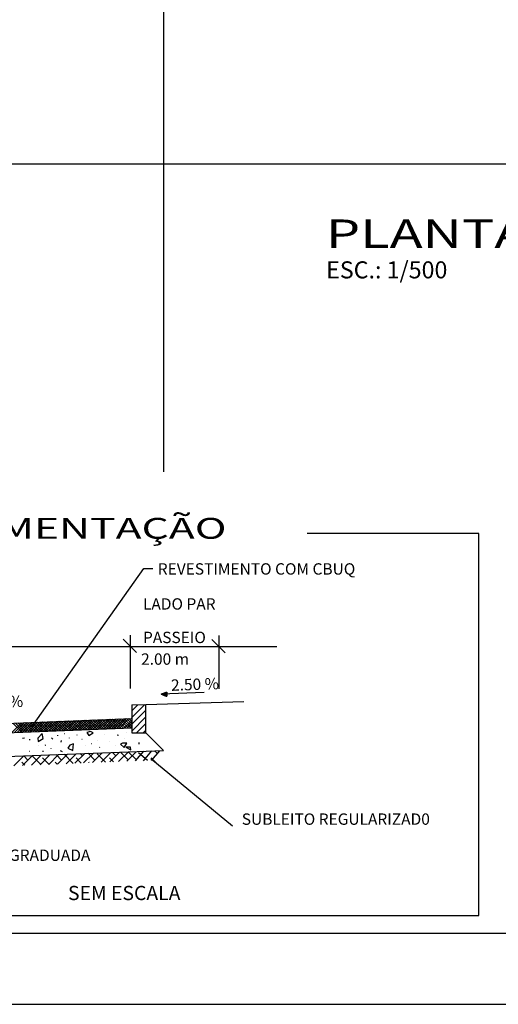
# Model space of a CAD drawing. Extents: x 180295 to 181194, y 1682441 to 1682738.
# Drawn here: x 180940 to 180974, y 1682441 to 1682510 of the extents above; entities that cross this region are included whole.
import ezdxf

# ---------------------------------------------------------------- set-up
doc = ezdxf.new("R2010")
doc.units = 0
doc.header["$LTSCALE"] = 5
doc.header["$MEASUREMENT"] = 0
doc.layers.get('0').update_dxf_attribs({"linetype": 'CONTINUOUS'})
for name, color, linetype in [('LEVANTAMENTO', 5, 'CONTINUOUS'), ('LINVISTA', 13, 'CONTINUOUS'), ('QUADRA', 3, 'CONTINUOUS'), ('REG60-100', 3, 'CONTINUOUS')]:
    doc.layers.add(name, color=color, linetype=linetype)
doc.styles.add('ROMANS', font='romans.shx', dxfattribs={"width": 0.75, "height": 3.5})
doc.styles.add('STYLE1', font='swissbo.ttf', dxfattribs={"width": 1.4})
doc.styles.add('STYLE3', font='ARIAL.TTF', dxfattribs={"width": 1.5})

# ---------------------------------------------------------------- blocks, each defined once
blk = doc.blocks.new('*X33')
at = {"color": 0}
for p, q in [((943.5, 860.06), (944.88, 861.44)), ((943.5, 860.77), (944.15, 861.41)), ((943.5, 859.35), (945, 860.85)), ((943.5, 858.64), (945, 860.14)), ((944, 858.44), (945, 859.44)), ((944.71, 858.44), (945, 858.73))]:
    blk.add_line(p, q, dxfattribs=at)
blk = doc.blocks.new('*X31')
at = {"color": 0}
for p, q in [((926.9, 861.9), (927.03, 862.03)), ((926.9, 861.92), (927.02, 862.03)), ((926.9, 861.86), (927.05, 862.02)), ((926.9, 861.88), (927.04, 862.02)), ((926.9, 861.83), (927.08, 862.01)), ((926.9, 861.84), (927.07, 862.01)), ((926.91, 862.04), (926.95, 862.07)), ((926.91, 862), (926.97, 862.06)), ((926.91, 862.02), (926.96, 862.06)), ((926.91, 861.96), (926.99, 862.05)), ((926.91, 861.98), (926.98, 862.05)), ((927.23, 861.73), (926.91, 862.05)), ((926.91, 861.94), (927.01, 862.04)), ((927.22, 861.73), (926.91, 862.03)), ((927.2, 861.72), (926.91, 862.01)), ((926.92, 862.08), (926.92, 862.08)), ((927.26, 861.74), (926.92, 862.08)), ((926.92, 862.06), (926.93, 862.07)), ((927.24, 861.74), (926.92, 862.06)), ((927.27, 861.74), (926.95, 862.07)), ((927.29, 861.75), (926.98, 862.05)), ((927.3, 861.75), (927.02, 862.04)), ((927.31, 861.76), (927.05, 862.02)), ((927.33, 861.76), (927.08, 862)), ((926.88, 861.65), (927.19, 861.96)), ((926.88, 861.67), (927.17, 861.96)), ((926.92, 861.64), (926.88, 861.67)), ((926.9, 861.64), (926.88, 861.66)), ((926.89, 861.63), (926.88, 861.64)), ((926.89, 861.77), (927.11, 861.99)), ((926.89, 861.79), (927.1, 861.99)), ((926.89, 861.73), (927.14, 861.98)), ((926.89, 861.75), (927.13, 861.98)), ((926.89, 861.69), (927.16, 861.97)), ((926.89, 861.71), (927.15, 861.97)), ((927.03, 861.67), (926.89, 861.8)), ((927.01, 861.67), (926.89, 861.79)), ((927, 861.66), (926.89, 861.77)), ((926.98, 861.66), (926.89, 861.75)), ((926.97, 861.66), (926.89, 861.74)), ((926.96, 861.65), (926.89, 861.72)), ((926.94, 861.65), (926.89, 861.7)), ((926.93, 861.64), (926.89, 861.69)), ((926.9, 861.81), (927.09, 862)), ((926.9, 861.64), (927.21, 861.94)), ((927.12, 861.7), (926.9, 861.92)), ((927.11, 861.7), (926.9, 861.9)), ((927.09, 861.69), (926.9, 861.88)), ((927.08, 861.69), (926.9, 861.87)), ((927.07, 861.68), (926.9, 861.85)), ((927.05, 861.68), (926.9, 861.84)), ((927.04, 861.68), (926.9, 861.82)), ((927.19, 861.72), (926.91, 862)), ((927.18, 861.72), (926.91, 861.98)), ((927.16, 861.71), (926.91, 861.97)), ((927.15, 861.71), (926.91, 861.95)), ((927.14, 861.7), (926.91, 861.93)), ((926.93, 861.64), (927.22, 861.94)), ((926.95, 861.65), (927.23, 861.93)), ((926.98, 861.66), (927.25, 861.93)), ((927, 861.66), (927.26, 861.92)), ((927.03, 861.67), (927.27, 861.92)), ((927.05, 861.68), (927.28, 861.91)), ((927.08, 861.69), (927.29, 861.9)), ((927.1, 861.69), (927.31, 861.9)), ((927.34, 861.76), (927.12, 861.99)), ((927.13, 861.7), (927.32, 861.89)), ((927.35, 861.77), (927.15, 861.97)), ((927.15, 861.71), (927.33, 861.89)), ((927.37, 861.77), (927.18, 861.96)), ((927.18, 861.72), (927.34, 861.88)), ((927.2, 861.72), (927.35, 861.88)), ((927.38, 861.78), (927.22, 861.94)), ((927.23, 861.73), (927.37, 861.87)), ((927.4, 861.78), (927.25, 861.93)), ((927.25, 861.74), (927.38, 861.87)), ((927.41, 861.78), (927.28, 861.91)), ((927.28, 861.74), (927.39, 861.86)), ((927.3, 861.75), (927.4, 861.85)), ((927.42, 861.79), (927.31, 861.9)), ((927.33, 861.76), (927.41, 861.85)), ((927.44, 861.79), (927.35, 861.88)), ((927.35, 861.77), (927.43, 861.84)), ((927.45, 861.8), (927.38, 861.86)), ((927.38, 861.77), (927.44, 861.84)), ((927.4, 861.78), (927.45, 861.83)), ((927.46, 861.8), (927.41, 861.85)), ((927.43, 861.79), (927.46, 861.83)), ((927.48, 861.8), (927.45, 861.83)), ((927.45, 861.8), (927.48, 861.82)), ((927.49, 861.81), (927.48, 861.82)), ((927.48, 861.8), (927.49, 861.81))]:
    blk.add_line(p, q, dxfattribs=at)

msp = doc.modelspace()

# ---------------------------------------------------------------- linework, layer by layer
at = {"color": 1}
for p, q in [((180940.74, 1682460.365), (180948.612, 1682471.506)), ((180948.612, 1682471.506), (180949.259, 1682471.506)), ((180947.672, 1682463.068), (180947.672, 1682466.806)), ((180953.925, 1682463.045), (180953.925, 1682466.783)), ((180948.098, 1682465.59), (180947.153, 1682466.524)), ((180954.351, 1682465.567), (180953.405, 1682466.501)), ((180912.136, 1682466.015), (180957.967, 1682466.015)), ((180949.836, 1682462.659), (180950.237, 1682462.81)), ((180952.852, 1682462.77), (180949.836, 1682462.659)), ((180949.836, 1682462.659), (180950.235, 1682462.508)), ((180950.237, 1682462.81), (180950.235, 1682462.508)), ((180947.762, 1682461.901), (180948.762, 1682461.933)), ((180948.762, 1682461.933), (180955.66, 1682462.149)), ((180948.762, 1682459.933), (180948.762, 1682461.933)), ((180947.762, 1682461.901), (180947.762, 1682459.933)), ((180924.455, 1682460.034), (180947.762, 1682460.949)), ((180924.455, 1682459.367), (180947.77, 1682460.283)), ((180941.45, 1682459.888), (180941.157, 1682459.571)), ((180941.523, 1682459.546), (180941.45, 1682459.888)), ((180943.06, 1682459.863), (180943.036, 1682459.863)), ((180944.866, 1682460.034), (180944.598, 1682459.961)), ((180944.598, 1682459.961), (180944.744, 1682459.742)), ((180944.744, 1682459.742), (180945.037, 1682459.937)), ((180945.037, 1682459.937), (180944.866, 1682460.034)), ((180947.428, 1682459.961), (180947.428, 1682459.961)), ((180947.762, 1682459.933), (180948.762, 1682459.933)), ((180948.762, 1682459.933), (180949.992, 1682458.702)), ((180940.205, 1682459.571), (180940.083, 1682459.546)), ((180940.62, 1682459.449), (180940.547, 1682459.449)), ((180941.157, 1682459.571), (180941.181, 1682459.327)), ((180941.181, 1682459.327), (180941.523, 1682459.546)), ((180942.109, 1682459.595), (180942.206, 1682459.498)), ((180942.548, 1682459.766), (180942.548, 1682459.717)), ((180942.792, 1682459.4), (180942.767, 1682459.278)), ((180943.353, 1682459.595), (180943.353, 1682459.571)), ((180943.67, 1682459.156), (180943.402, 1682459.059)), ((180943.621, 1682458.693), (180943.67, 1682459.156)), ((180943.89, 1682459.79), (180943.89, 1682459.766)), ((180944.256, 1682459.498), (180944.28, 1682459.498)), ((180944.915, 1682459.181), (180944.939, 1682459.181)), ((180945.378, 1682459.425), (180945.378, 1682459.425)), ((180945.842, 1682459.815), (180945.842, 1682459.815)), ((180946.208, 1682459.327), (180946.208, 1682459.327)), ((180946.745, 1682459.79), (180946.842, 1682459.766)), ((180947.111, 1682459.205), (180946.965, 1682459.132)), ((180947.428, 1682459.205), (180947.111, 1682459.205)), ((180947.233, 1682458.912), (180947.428, 1682459.205)), ((180947.257, 1682459.522), (180947.257, 1682459.522)), ((180948.279, 1682459.129), (180948.279, 1682459.251)), ((180922.045, 1682457.604), (180949.992, 1682458.702)), ((180940.571, 1682458.644), (180940.596, 1682458.644)), ((180941.206, 1682459.01), (180941.206, 1682459.01)), ((180941.474, 1682458.644), (180941.547, 1682458.644)), ((180941.694, 1682459.059), (180941.645, 1682459.034)), ((180942.06, 1682458.839), (180942.06, 1682458.815)), ((180942.719, 1682458.693), (180942.865, 1682458.62)), ((180943.402, 1682459.059), (180943.255, 1682458.864)), ((180943.255, 1682458.864), (180943.621, 1682458.693)), ((180944.476, 1682459.01), (180944.476, 1682459.01)), ((180945.5, 1682458.912), (180945.525, 1682458.937)), ((180946.647, 1682459.059), (180946.647, 1682459.059)), ((180946.965, 1682459.132), (180947.233, 1682458.912)), ((180947.669, 1682458.934), (180947.351, 1682458.934)), ((180947.351, 1682458.934), (180947.693, 1682458.739)), ((180947.693, 1682458.739), (180947.669, 1682458.934)), ((180949.11, 1682458.134), (180954.863, 1682453.39))]:
    msp.add_line(p, q, dxfattribs=at)
at = {"color": 0}
for p, q in [((180939.327, 1682459.951), (180940.022, 1682460.645)), ((180940.042, 1682459.979), (180939.4, 1682460.621)), ((180939.511, 1682459.958), (180940.206, 1682460.653)), ((180940.212, 1682459.986), (180939.57, 1682460.628)), ((180939.695, 1682459.965), (180940.39, 1682460.66)), ((180940.382, 1682459.992), (180939.74, 1682460.634)), ((180939.879, 1682459.973), (180940.574, 1682460.667)), ((180940.552, 1682459.999), (180939.91, 1682460.641)), ((180940.063, 1682459.98), (180940.758, 1682460.674)), ((180940.722, 1682460.006), (180940.08, 1682460.648)), ((180940.247, 1682459.987), (180940.942, 1682460.681)), ((180940.892, 1682460.012), (180940.25, 1682460.654)), ((180941.062, 1682460.019), (180940.42, 1682460.661)), ((180940.431, 1682459.994), (180941.126, 1682460.689)), ((180941.232, 1682460.026), (180940.59, 1682460.668)), ((180940.615, 1682460.001), (180941.31, 1682460.696)), ((180941.402, 1682460.032), (180940.761, 1682460.674)), ((180940.799, 1682460.009), (180941.494, 1682460.703)), ((180941.573, 1682460.039), (180940.931, 1682460.681)), ((180940.983, 1682460.016), (180941.678, 1682460.71)), ((180941.743, 1682460.046), (180941.101, 1682460.688)), ((180941.167, 1682460.023), (180941.862, 1682460.718)), ((180941.913, 1682460.052), (180941.271, 1682460.694)), ((180941.351, 1682460.03), (180942.046, 1682460.725)), ((180942.083, 1682460.059), (180941.441, 1682460.701)), ((180941.535, 1682460.038), (180942.23, 1682460.732)), ((180942.253, 1682460.066), (180941.611, 1682460.708)), ((180941.719, 1682460.045), (180942.414, 1682460.739)), ((180942.423, 1682460.072), (180941.781, 1682460.714)), ((180941.903, 1682460.052), (180942.598, 1682460.747)), ((180942.593, 1682460.079), (180941.951, 1682460.721)), ((180942.087, 1682460.059), (180942.782, 1682460.754)), ((180942.763, 1682460.086), (180942.121, 1682460.728)), ((180942.271, 1682460.067), (180942.966, 1682460.761)), ((180942.933, 1682460.093), (180942.291, 1682460.735)), ((180942.455, 1682460.074), (180943.15, 1682460.768)), ((180943.103, 1682460.099), (180942.461, 1682460.741)), ((180943.274, 1682460.106), (180942.632, 1682460.748)), ((180942.639, 1682460.081), (180943.334, 1682460.775)), ((180943.444, 1682460.113), (180942.802, 1682460.755)), ((180942.823, 1682460.088), (180943.518, 1682460.783)), ((180943.614, 1682460.119), (180942.972, 1682460.761)), ((180943.007, 1682460.095), (180943.702, 1682460.79)), ((180943.784, 1682460.126), (180943.142, 1682460.768)), ((180943.191, 1682460.103), (180943.886, 1682460.797)), ((180943.954, 1682460.133), (180943.312, 1682460.775)), ((180943.375, 1682460.11), (180944.07, 1682460.804)), ((180944.124, 1682460.139), (180943.482, 1682460.781)), ((180943.559, 1682460.117), (180944.254, 1682460.812)), ((180944.294, 1682460.146), (180943.652, 1682460.788)), ((180943.743, 1682460.124), (180944.438, 1682460.819)), ((180944.464, 1682460.153), (180943.822, 1682460.795)), ((180943.927, 1682460.132), (180944.622, 1682460.826)), ((180944.634, 1682460.159), (180943.992, 1682460.801)), ((180944.111, 1682460.139), (180944.806, 1682460.833)), ((180944.804, 1682460.166), (180944.162, 1682460.808)), ((180944.296, 1682460.146), (180944.99, 1682460.841)), ((180944.974, 1682460.173), (180944.333, 1682460.815)), ((180944.48, 1682460.153), (180945.174, 1682460.848)), ((180945.145, 1682460.179), (180944.503, 1682460.821)), ((180944.664, 1682460.161), (180945.358, 1682460.855)), ((180945.315, 1682460.186), (180944.673, 1682460.828)), ((180945.485, 1682460.193), (180944.843, 1682460.835)), ((180944.848, 1682460.168), (180945.542, 1682460.862)), ((180945.655, 1682460.199), (180945.013, 1682460.841)), ((180945.032, 1682460.175), (180945.726, 1682460.869)), ((180945.825, 1682460.206), (180945.183, 1682460.848)), ((180945.216, 1682460.182), (180945.91, 1682460.877)), ((180945.995, 1682460.213), (180945.353, 1682460.855)), ((180945.4, 1682460.189), (180946.094, 1682460.884)), ((180946.165, 1682460.22), (180945.523, 1682460.861)), ((180945.584, 1682460.197), (180946.278, 1682460.891)), ((180946.335, 1682460.226), (180945.693, 1682460.868)), ((180945.768, 1682460.204), (180946.462, 1682460.898)), ((180946.505, 1682460.233), (180945.863, 1682460.875)), ((180945.952, 1682460.211), (180946.646, 1682460.906)), ((180946.675, 1682460.24), (180946.033, 1682460.882)), ((180946.136, 1682460.218), (180946.83, 1682460.913)), ((180946.845, 1682460.246), (180946.204, 1682460.888)), ((180946.32, 1682460.226), (180947.014, 1682460.92)), ((180947.016, 1682460.253), (180946.374, 1682460.895)), ((180946.504, 1682460.233), (180947.198, 1682460.927)), ((180947.186, 1682460.26), (180946.544, 1682460.902)), ((180946.688, 1682460.24), (180947.382, 1682460.935)), ((180947.356, 1682460.266), (180946.714, 1682460.908)), ((180946.872, 1682460.247), (180947.566, 1682460.942)), ((180947.526, 1682460.273), (180946.884, 1682460.915)), ((180947.696, 1682460.28), (180947.054, 1682460.922)), ((180947.762, 1682460.39), (180947.224, 1682460.928)), ((180947.24, 1682460.262), (180947.762, 1682460.784)), ((180947.762, 1682460.567), (180947.394, 1682460.935)), ((180947.424, 1682460.269), (180947.762, 1682460.608)), ((180947.762, 1682460.744), (180947.564, 1682460.942)), ((180947.762, 1682460.92), (180947.734, 1682460.948)), ((180947.608, 1682460.276), (180947.762, 1682460.431)), ((180943.15, 1682457.766), (180943.845, 1682458.46)), ((180943.764, 1682457.79), (180944.458, 1682458.484)), ((180944.291, 1682458.317), (180944.136, 1682458.472)), ((180944.377, 1682457.814), (180945.071, 1682458.509)), ((180945.174, 1682458.022), (180944.703, 1682458.494)), ((180944.99, 1682457.838), (180945.685, 1682458.533)), ((180945.911, 1682457.874), (180945.322, 1682458.464)), ((180945.604, 1682457.862), (180946.298, 1682458.557)), ((180946.217, 1682457.886), (180946.912, 1682458.581)), ((180946.648, 1682458.317), (180946.403, 1682458.561)), ((180946.83, 1682457.911), (180947.525, 1682458.605)), ((180947.531, 1682458.022), (180946.97, 1682458.583)), ((180947.407, 1682457.945), (180948.049, 1682458.587)), ((180948.089, 1682458.038), (180947.519, 1682458.608)), ((180948.02, 1682457.956), (180948.616, 1682458.641)), ((180948.874, 1682457.982), (180948.244, 1682458.53)), ((180948.588, 1682457.973), (180949.183, 1682458.658)), ((180949.155, 1682457.99), (180949.75, 1682458.675)), ((180949.576, 1682458.475), (180949.36, 1682458.663)), ((180939.47, 1682457.621), (180940.165, 1682458.316)), ((180940.242, 1682457.652), (180940.018, 1682457.875)), ((180940.084, 1682457.645), (180940.778, 1682458.34)), ((180940.46, 1682458.022), (180940.167, 1682458.316)), ((180940.697, 1682457.67), (180941.391, 1682458.364)), ((180941.344, 1682457.728), (180940.734, 1682458.338)), ((180941.31, 1682457.694), (180942.005, 1682458.388)), ((180941.943, 1682457.718), (180941.492, 1682458.17)), ((180941.933, 1682458.317), (180941.868, 1682458.383)), ((180941.924, 1682457.718), (180942.618, 1682458.412)), ((180942.51, 1682457.741), (180942.375, 1682457.875)), ((180942.817, 1682458.022), (180942.435, 1682458.405)), ((180942.537, 1682457.742), (180943.231, 1682458.436)), ((180943.644, 1682457.785), (180943.002, 1682458.427)), ((180944.211, 1682457.808), (180943.849, 1682458.17)), ((180944.778, 1682457.83), (180944.732, 1682457.875)), ((180946.478, 1682457.897), (180946.206, 1682458.17)), ((180949.441, 1682457.865), (180949.12, 1682458.185))]:
    msp.add_line(p, q, dxfattribs=at)
at = {"color": 14}
msp.add_line((180773.629, 1682440.824), (181194.129, 1682440.824), dxfattribs=at)
at = {"color": 6}
msp.add_lwpolyline([(180786.129, 1682445.824), (181189.129, 1682445.824), (181189.129, 1682732.824), (180786.129, 1682732.824)], close=True, dxfattribs=at)
at = {"layer": 'LINVISTA', "color": 8}
for p, q in [((180950, 1682625), (180950, 1682478.303)), ((180825, 1682500), (181025, 1682500))]:
    msp.add_line(p, q, dxfattribs=at)
at = {"layer": 'REG60-100', "color": 1}
for p, q in [((180972.2, 1682473.964), (180960.104, 1682473.964)), ((180972.2, 1682447.076), (180972.2, 1682473.964)), ((180904.017, 1682447.076), (180972.2, 1682447.076))]:
    msp.add_line(p, q, dxfattribs=at)

# ---------------------------------------------------------------- block references
at = {"color": 1, "xscale": 0.6666666666666666, "yscale": 0.6666666666666666, "zscale": 0.6666666666666666, "rotation": 184.3659354090083}
msp.add_blockref('*X31', (181522.636, 1683082.603), dxfattribs=at)
at = {"color": 7, "xscale": 0.6666666666666666, "yscale": 0.6666666666666666, "zscale": 0.6666666666666666}
msp.add_blockref('*X33', (180318.764, 1681887.638), dxfattribs=at)

# ---------------------------------------------------------------- texts
at = {"color": 3, "style": 'ROMANS'}
for s, p in [('REVESTIMENTO COM CBUQ', (180949.597, 1682471.076)), ('LADO PAR', (180948.555, 1682468.61)), ('PASSEIO', (180948.555, 1682466.254)), ('2.00 m', (180948.421, 1682464.73)), ('SUBLEITO REGULARIZAD0', (180955.51, 1682453.462)), ('BASE DE BRITA GRADUADA', (180931.279, 1682450.921))]:
    msp.add_text(s, height=0.8, dxfattribs=at).set_placement(p)
for s, rotation, p in [('2.50 %', 2.17384, (180950.546, 1682462.888)), ('2.5 %', 1.8048, (180937.368, 1682461.68))]:
    msp.add_text(s, height=0.8, rotation=rotation, dxfattribs=at).set_placement(p)
at = {"layer": 'LEVANTAMENTO', "color": 3, "style": 'ROMANS'}
msp.add_text('SEM ESCALA', height=1, dxfattribs=at).set_placement((180943.276, 1682448.161))
at = {"layer": 'QUADRA', "style": 'STYLE1', "width": 1.4}
msp.add_text('PLANTA BAIXA', height=2, dxfattribs=at).set_placement((180961.427, 1682494.08))
at = {"layer": 'QUADRA', "color": 2}
msp.add_text('ESC.: 1/500', height=1.2, dxfattribs=at).set_placement((180961.448, 1682491.932))
at = {"layer": 'REG60-100', "color": 2, "style": 'STYLE3', "width": 1.5}
msp.add_text('SEÇÃO DE PAVIMENTAÇÃO', height=1.47, dxfattribs=at).set_placement((180917.356, 1682473.6))

doc.saveas('drawing.dxf')
